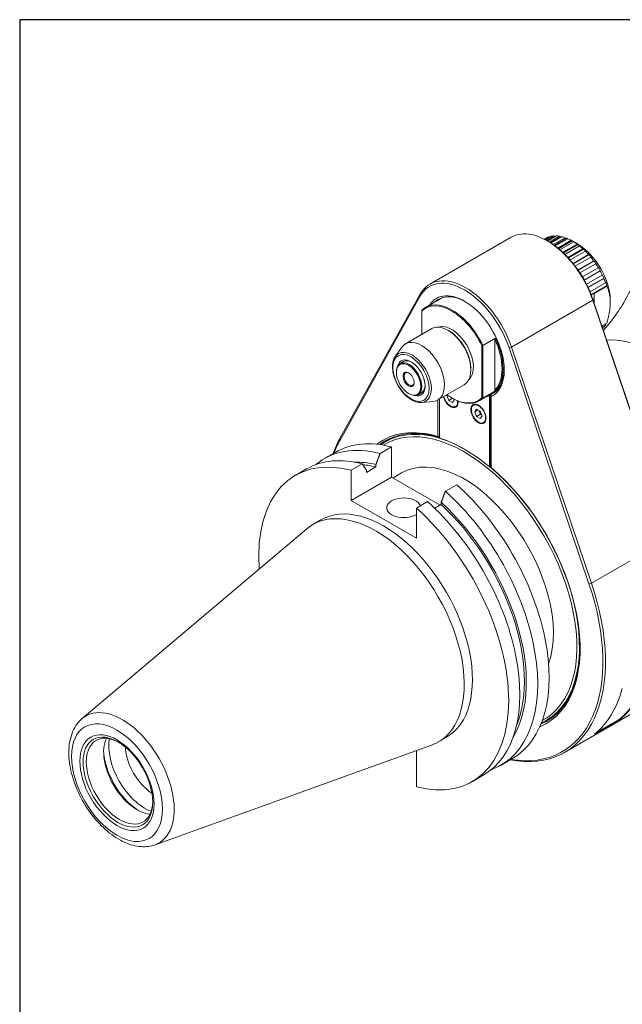
# Model space of a CAD drawing. Units: inches. Extents: x 0.6 to 26.9, y 0.6 to 20.6.
# Drawn here: x 0.6 to 4.8, y 13.9 to 20.6 of the extents above; entities that cross this region are included whole.
import ezdxf

# ---------------------------------------------------------------- set-up
doc = ezdxf.new("R2010")
doc.units = ezdxf.units.IN
doc.header["$LTSCALE"] = 2.5
doc.header["$MEASUREMENT"] = 0
doc.layers.get('0').update_dxf_attribs({"lineweight": 25})
doc.layers.add('L', color=7, linetype='Continuous', lineweight=18)

# ---------------------------------------------------------------- blocks, each defined once
blk = doc.blocks.new('Borders A PLAIN')
at = {"layer": 'L', "color": 7, "linetype": 'Continuous', "lineweight": 25}
for p, q in [((0.2492, 8.2483), (0.2492, 0.2483)), ((10.7492, 8.2483), (0.2492, 8.2483))]:
    blk.add_line(p, q, dxfattribs=at)

msp = doc.modelspace()

# ---------------------------------------------------------------- linework, layer by layer
at = {"layer": 'L'}
for p, q in [((3.9891, 19.1319), (3.4323, 18.8105)), ((4.2162, 19.1179), (4.2321, 19.1271)), ((4.2498, 19.1343), (4.2189, 19.1165)), ((4.2229, 19.1143), (4.2639, 19.138)), ((4.2837, 19.1406), (4.2308, 19.11)), ((4.2438, 19.1025), (4.2351, 19.1075)), ((4.2384, 19.1056), (4.2992, 19.1407)), ((4.2498, 19.1343), (4.2542, 19.1324)), ((4.3208, 19.1386), (4.251, 19.0983)), ((4.3297, 19.1338), (4.2593, 19.0932)), ((4.2617, 19.0916), (4.3373, 19.1353)), ((4.36, 19.1285), (4.2777, 19.081)), ((4.2837, 19.1406), (4.292, 19.1365)), ((4.3679, 19.124), (4.2848, 19.076)), ((4.2906, 19.0717), (4.3772, 19.1217)), ((4.4004, 19.1104), (4.309, 19.0576)), ((4.4072, 19.1064), (4.3146, 19.053)), ((4.3208, 19.1386), (4.3297, 19.1338)), ((4.3233, 19.0457), (4.4178, 19.1003)), ((4.4411, 19.0848), (4.343, 19.0282)), ((4.4468, 19.0816), (4.3473, 19.0241)), ((4.36, 19.1285), (4.3679, 19.124)), ((4.4004, 19.1104), (4.4072, 19.1064)), ((4.4439, 19.0854), (4.4161, 19.1015)), ((4.4246, 19.0964), (4.4178, 19.1003)), ((4.4411, 19.0848), (4.4468, 19.0816)), ((4.3579, 19.0138), (4.4582, 19.0717)), ((4.4809, 19.0524), (4.3781, 18.993)), ((4.4856, 19.05), (4.3811, 18.9897)), ((4.3931, 18.9764), (4.4975, 19.0366)), ((4.519, 19.0139), (4.413, 18.9527)), ((4.5227, 19.0126), (4.4149, 18.9503)), ((4.464, 19.0685), (4.4582, 19.0717)), ((4.4809, 19.0524), (4.4856, 19.05)), ((4.5022, 19.0343), (4.4975, 19.0366)), ((4.519, 19.0139), (4.5227, 19.0126)), ((4.4275, 18.934), (4.5345, 18.9958)), ((4.5544, 18.9702), (4.4465, 18.9079)), ((4.5572, 18.9701), (4.4473, 18.9067)), ((4.4601, 18.8877), (4.5685, 18.9503)), ((4.5382, 18.9945), (4.5345, 18.9958)), ((4.5544, 18.9702), (4.5572, 18.9701)), ((4.5713, 18.9502), (4.5685, 18.9503)), ((4.5862, 18.9226), (4.4775, 18.8599)), ((4.4898, 18.8385), (4.5985, 18.9013)), ((4.5862, 18.9226), (4.5882, 18.9237)), ((4.6005, 18.9024), (4.5985, 18.9013)), ((4.6136, 18.8721), (4.6149, 18.8746)), ((4.6136, 18.8721), (4.5053, 18.8095)), ((4.6252, 18.8524), (4.5153, 18.789)), ((4.5159, 18.7876), (4.6239, 18.8499)), ((4.636, 18.8199), (4.5291, 18.7582)), ((4.6252, 18.8524), (4.6239, 18.8499)), ((4.636, 18.8199), (4.6368, 18.8238)), ((2.8178, 17.7572), (3.3654, 18.7407)), ((3.3654, 18.7407), (3.3646, 18.7268)), ((4.6447, 18.8013), (4.5368, 18.7391)), ((4.5379, 18.7363), (4.557, 18.7473)), ((4.557, 18.747), (4.557, 18.7121)), ((4.5571, 18.7473), (4.6439, 18.7974)), ((2.817, 17.7433), (3.3646, 18.7268)), ((3.52, 18.719), (3.4016, 18.6507)), ((4.548, 18.7008), (3.9913, 18.3794)), ((4.548, 18.7008), (4.5489, 18.706)), ((5.0956, 17.0851), (4.548, 18.7008)), ((4.557, 18.7121), (4.5485, 18.7072)), ((5.0965, 17.0902), (4.5489, 18.706)), ((4.557, 18.6919), (4.5543, 18.6903)), ((4.5557, 18.686), (4.557, 18.6868)), ((4.557, 18.7121), (4.557, 18.6919)), ((4.557, 18.6919), (4.557, 18.6868)), ((4.557, 18.6868), (4.557, 18.6821)), ((4.6684, 18.6967), (4.6684, 18.6846)), ((3.3773, 18.4662), (3.3773, 18.627)), ((4.6439, 18.5436), (4.6105, 18.5243)), ((4.6366, 18.5394), (4.636, 18.5304)), ((3.4458, 18.5057), (3.2652, 18.4015)), ((3.5653, 18.4897), (3.5566, 18.4948)), ((4.613, 18.5171), (4.636, 18.5304)), ((4.6239, 18.5145), (4.6155, 18.5096)), ((3.8819, 18.4415), (3.7949, 18.3913)), ((3.8784, 18.0846), (3.8784, 18.4327)), ((3.1953, 18.3146), (3.2405, 18.3785)), ((3.788, 18.3899), (3.788, 18.031)), ((3.7949, 18.3913), (3.7949, 18.0296)), ((3.9747, 18.3745), (3.9913, 18.3794)), ((3.9748, 18.3745), (4.5223, 16.7587)), ((3.9913, 18.3794), (4.5389, 16.7636)), ((3.2288, 18.2668), (3.2515, 18.2798)), ((3.2034, 18.2064), (3.2034, 18.2105)), ((3.7132, 18.2336), (3.7132, 18.2235)), ((3.3519, 18.0537), (3.3745, 18.0667)), ((3.6673, 18.1221), (3.4867, 18.0179)), ((3.8891, 18.0797), (3.7707, 18.0114)), ((3.7949, 18.0296), (3.8819, 18.0799)), ((3.8523, 18.0551), (3.8764, 18.069)), ((3.2869, 18.0618), (3.2904, 18.0598)), ((3.3765, 18.0007), (3.4545, 18.0079)), ((3.487, 18.018), (3.487, 17.7669)), ((3.4991, 17.7569), (3.4991, 18.0251)), ((3.5519, 18.0515), (3.5488, 18.0472)), ((3.5539, 18.0501), (3.5488, 18.0472)), ((3.5488, 18.0472), (3.5614, 18.0148)), ((3.5866, 18.0294), (3.5614, 18.0148)), ((3.5865, 18.0003), (3.5614, 18.0148)), ((3.5827, 18.0317), (3.5861, 18.0296)), ((3.5865, 18.0003), (3.5991, 18.0182)), ((3.5991, 18.0182), (3.5969, 18.0237)), ((3.8402, 18.0473), (3.8402, 17.56)), ((3.8471, 18.0473), (3.8414, 18.0489)), ((3.8471, 18.0473), (3.8523, 18.0504)), ((3.8471, 18.0473), (3.8471, 17.56)), ((3.8523, 17.5559), (3.8523, 18.0406)), ((3.574, 17.9764), (3.5774, 17.9744)), ((3.7166, 17.9503), (3.7166, 17.9543)), ((3.7528, 17.9545), (3.7402, 17.9367)), ((3.762, 17.9492), (3.7402, 17.9367)), ((3.7402, 17.9367), (3.7528, 17.9043)), ((3.7528, 17.9545), (3.7779, 17.94)), ((3.7789, 17.9194), (3.7688, 17.9453)), ((3.7905, 17.9077), (3.7779, 17.94)), ((3.7789, 17.9194), (3.7528, 17.9043)), ((3.7779, 17.8898), (3.7528, 17.9043)), ((3.7653, 17.8659), (3.7688, 17.8639)), ((3.7779, 17.8898), (3.7905, 17.9077)), ((3.788, 17.9141), (3.7789, 17.9194)), ((2.817, 17.7433), (2.8178, 17.7572)), ((3.1278, 17.7306), (3.1861, 17.7642)), ((3.4991, 17.7565), (3.4991, 17.7569)), ((2.7095, 17.6158), (2.7876, 17.6609)), ((3.1694, 17.6957), (3.0914, 17.6506)), ((3.1694, 17.4887), (3.1694, 17.6957)), ((2.5109, 17.5012), (2.5872, 17.5452)), ((2.9691, 17.58), (2.8928, 17.536)), ((2.8928, 17.329), (2.8928, 17.536)), ((3.0629, 17.5593), (2.9976, 17.5217)), ((2.9976, 17.5217), (2.9976, 17.5373)), ((3.0629, 17.5593), (3.0629, 17.575)), ((3.8429, 17.5581), (3.8471, 17.56)), ((3.8523, 17.563), (3.8471, 17.56)), ((2.8928, 17.329), (3.1694, 17.4887)), ((3.1694, 17.4887), (3.5021, 17.2966)), ((3.179, 17.4831), (3.239, 17.5178)), ((3.5385, 17.3924), (3.6166, 17.4375)), ((3.3399, 17.0708), (2.8928, 17.329)), ((3.3399, 17.2778), (3.4163, 17.3219)), ((3.3399, 17.0708), (3.3399, 17.2778)), ((3.466, 17.2757), (3.51, 17.3012)), ((3.51, 17.3012), (3.51, 17.3168)), ((2.631, 17.1646), (2.6867, 17.1967)), ((1.0513, 15.8364), (2.589, 17.135)), ((4.5389, 16.7636), (5.0956, 17.0851)), ((4.5389, 16.7636), (4.5223, 16.7587)), ((4.9118, 15.9264), (4.355, 15.6049)), ((4.2289, 15.8234), (4.2872, 15.857)), ((4.5593, 15.7288), (4.7333, 15.8293)), ((4.7306, 15.8334), (4.5802, 15.7466)), ((4.7306, 15.8334), (4.7333, 15.8293)), ((1.2894, 15.7576), (1.2891, 15.7578)), ((3.4904, 15.6761), (3.546, 15.7083)), ((1.5503, 14.9722), (3.4437, 15.6545)), ((3.3369, 15.616), (3.3399, 15.6142)), ((3.3399, 15.6142), (3.3399, 15.369)), ((3.9204, 15.5185), (3.9984, 15.5636)), ((3.7218, 15.4039), (3.7981, 15.4479)), ((1.2894, 15.0379), (1.2898, 15.0377))]:
    msp.add_line(p, q, dxfattribs=at)
for centre, major_axis, ratio, start_param, end_param in [((4.2351, 18.7057), (-0.2461, 0.4262), 0.57735, 4.379807, 6.283185), ((4.4091, 18.8062), (-0.1833, 0.3175), 0.57735, 6.159669, 6.249622), ((4.2438, 18.7107), (-0.2399, 0.4155), 0.57735, 4.379767, 5.497804), ((4.4091, 18.8062), (-0.1833, 0.3175), 0.57735, 6.002589, 6.092542), ((4.4091, 18.8062), (-0.1833, 0.3175), 0.57735, 5.84551, 5.935463), ((4.0857, 18.9865), (0.347, 0.084), 0.370682, 0.689341, 0.705297), ((4.4091, 18.8062), (-0.1833, 0.3175), 0.57735, 5.68843, 5.778383), ((4.1242, 18.9749), (0.3542, 0.045), 0.479925, 0.72097, 0.75275), ((4.4091, 18.8062), (-0.1833, 0.3175), 0.57735, 5.53135, 5.621303), ((4.4091, 18.8062), (-0.1833, 0.3175), 0.57735, 5.374271, 5.464224), ((4.4439, 18.8263), (-0.1587, 0.2749), 0.57735, 3.92699, 5.497787), ((4.2031, 18.9294), (0.3531, -0.0526), 0.66056, 0.842818, 0.911755), ((4.4091, 18.8062), (-0.1833, 0.3175), 0.57735, 5.217191, 5.307144), ((4.2416, 18.8965), (0.3384, -0.1137), 0.727504, 0.965569, 1.034506), ((4.4091, 18.8062), (-0.1833, 0.3175), 0.57735, 5.060112, 5.150065), ((4.2782, 18.8579), (0.3072, -0.1819), 0.776534, 1.124324, 1.19326), ((4.4091, 18.8062), (-0.1833, 0.3175), 0.57735, 4.903032, 4.992985), ((4.3119, 18.8145), (0.2539, -0.2509), 0.806444, 1.318603, 1.38754), ((4.4091, 18.8062), (-0.1833, 0.3175), 0.57735, 4.745952, 4.835905), ((4.342, 18.7674), (0.1785, -0.3092), 0.816497, 1.536328, 1.605264), ((4.4091, 18.8062), (-0.1833, 0.3175), 0.57735, 4.588873, 4.678826), ((4.3677, 18.7178), (0.0904, -0.3454), 0.806444, 1.754053, 1.822989), ((3.6697, 18.3792), (-0.2399, 0.4155), 0.57735, 4.37976, 6.615807), ((3.6784, 18.3843), (-0.2461, 0.4262), 0.57735, 4.379807, 6.615767), ((4.4091, 18.8062), (-0.1833, 0.3175), 0.57735, 4.431793, 4.521746), ((4.3884, 18.6669), (0.0039, -0.357), 0.776534, 1.948332, 2.017269), ((3.6697, 18.3792), (0.1925, -0.3335), 0.57735, 6.233246, 9.713992), ((3.5861, 18.331), (-0.1845, 0.3196), 0.57735, 4.570501, 6.425074), ((3.5827, 18.329), (-0.1821, 0.3154), 0.57735, 4.57499, 6.420584), ((3.6784, 18.3843), (-0.1864, 0.3228), 0.57735, 5.514157, 6.424021), ((3.7219, 18.4094), (-0.1864, 0.3228), 0.57735, 0.116952, 0.140836), ((3.5566, 18.3139), (0.1107, -0.1918), 0.57735, 0, 3.141593), ((3.5827, 18.329), (0.1046, -0.1811), 0.57735, 0.118126, 3.023467), ((3.5653, 18.319), (0.1046, -0.1811), 0.57735, 0.785398, 2.356194), ((4.4091, 18.8062), (0.1833, -0.3175), 0.57735, 0.190643, 0.280596), ((3.376, 18.2097), (0.1107, -0.1918), 0.57735, 6.022891, 9.685073), ((4.4212, 18.3799), (-0.4454, -0.7726), 0.575583, 4.956943, 4.967767), ((3.6697, 18.3792), (0.1821, -0.3154), 0.57735, 0.160138, 1.410658), ((3.6731, 18.3812), (0.1845, -0.3196), 0.57735, 0.141897, 1.428899), ((4.9833, 17.5304), (-0.4921, 0.8524), 0.57735, 4.282412, 6.008399), ((3.31, 18.1716), (0.0937, -0.1624), 0.57735, 6.022891, 9.685073), ((3.2904, 18.1602), (0.0615, -0.1065), 0.57735, 5.497803, 10.21016), ((3.3043, 18.1683), (0.0677, -0.1172), 0.57735, 5.730877, 9.977086), ((3.313, 18.1733), (-0.0615, 0.1065), 0.57735, 5.546626, 6.283185), ((3.2903, 18.1602), (-0.0246, 0.0426), 0.57735, 5.546637, 10.161326), ((3.6784, 18.3843), (0.1864, -0.3228), 0.57735, 6.218696, 7.052214), ((3.313, 18.1733), (0.0615, -0.1065), 0.57735, 0, 0.73656), ((4.4205, 18.7664), (-0.4434, -0.7722), 0.57695, 6.026049, 6.036889), ((3.574, 18.0327), (0.0369, -0.0639), 0.57735, 4.281496, 7.193478), ((3.574, 18.0327), (0.0344, -0.0597), 0.57735, 4.248402, 7.191992), ((3.5827, 18.329), (0.1821, -0.3154), 0.57735, 5.36606, 6.420585), ((3.5861, 18.331), (0.1845, -0.3196), 0.57735, 5.497782, 6.425079), ((3.6697, 18.3792), (0.187, -0.3239), 0.57735, 6.120787, 6.198466), ((3.8392, 18.048), (0.0168, 0.0209), 0.043689, 4.715627, 4.789206), ((3.5774, 18.0347), (0.0369, -0.0639), 0.57735, 5.497787, 6.236027), ((3.7688, 17.9242), (-0.0369, 0.0639), 0.57735, 0.047158, 0.785398), ((3.7688, 17.9242), (0.0369, -0.0639), 0.57735, 5.497787, 6.236027), ((3.6697, 16.772), (-0.5598, 0.9696), 0.57735, 5.730655, 6.358636), ((3.6784, 16.777), (-0.5536, 0.9589), 0.57735, 5.728723, 6.350927), ((3.6784, 16.777), (-0.5506, 0.9536), 0.57735, 5.656897, 6.340476), ((3.6697, 16.772), (-0.5444, 0.943), 0.57735, 3.120457, 6.304321), ((3.6784, 16.777), (-0.6767, 1.172), 0.57735, 0.332594, 0.462976), ((3.6697, 16.772), (-0.6705, 1.1614), 0.57735, 0.332582, 0.444234), ((3.393, 16.6122), (-0.6054, 1.0486), 0.57735, 5.761975, 6.283185), ((3.6697, 16.772), (-0.5561, 0.9632), 0.57735, 5.279237, 5.716337), ((3.6731, 16.774), (-0.5536, 0.9589), 0.57735, 5.500007, 5.716337), ((3.3149, 16.5672), (-0.6054, 1.0486), 0.57735, 5.761975, 6.38432), ((3.1164, 16.4525), (-0.6054, 1.0486), 0.57735, 5.761975, 7.154671), ((3.1927, 16.4966), (-0.6054, 1.0486), 0.57735, 5.761975, 6.283185), ((3.2864, 16.5507), (-0.5705, 0.9882), 0.57735, 5.778565, 5.976823), ((3.6697, 16.772), (-0.4306, 0.7458), 0.57735, 3.596085, 6.283185), ((3.2864, 16.5507), (-0.5613, 0.9723), 0.57735, 5.783294, 5.903315), ((3.6784, 16.777), (0.5506, -0.9536), 0.57735, 6.225894, 8.423716), ((3.6697, 16.772), (0.5598, -0.9696), 0.57735, 6.207735, 8.406511), ((3.3149, 16.5672), (0.6054, -1.0486), 0.57735, 6.18205, 8.375192), ((3.393, 16.6122), (0.6054, -1.0486), 0.57735, 0, 2.092006), ((3.2538, 17.2793), (0.1169, 0), 0.57735, 0.219369, 5.540832), ((3.0607, 16.4204), (-0.4297, 0.7442), 0.57735, 3.038253, 6.386525), ((3.1164, 16.4525), (0.4297, -0.7442), 0.57735, 0, 3.141593), ((3.1164, 16.4525), (0.6054, -1.0486), 0.57735, 5.761975, 8.375192), ((3.1927, 16.4966), (0.6054, -1.0486), 0.57735, 0, 2.092006), ((3.2864, 16.5507), (0.5705, -0.9882), 0.57735, 0.306362, 2.075416), ((3.2864, 16.5507), (-0.5613, 0.9723), 0.57735, 3.55906, 5.21228), ((3.6784, 16.777), (0.6767, -1.172), 0.57735, 5.820209, 7.5214), ((3.6697, 16.772), (0.6705, -1.1614), 0.57735, 5.838952, 7.5214), ((3.6784, 16.777), (0.5536, -0.9589), 0.57735, 6.215444, 7.063043), ((4.0002, 16.9628), (0.6742, -1.1678), 0.57735, 0.087266, 0.517242), ((4.0002, 16.9628), (0.6767, -1.172), 0.57735, 0.087266, 0.523599), ((3.8262, 16.8624), (0.6767, -1.172), 0.57735, 0.087266, 0.523599), ((1.3267, 15.4192), (-0.2508, 0.4344), 0.57735, 3.038253, 6.386525), ((1.2894, 15.3977), (-0.2204, 0.3817), 0.57735, 5.498863, 8.639379), ((1.3068, 15.4078), (-0.1609, 0.2787), 0.57735, 5.521543, 10.186421), ((1.2894, 15.3977), (0.2204, -0.3817), 0.57735, 5.498863, 8.639378), ((1.4257, 15.4764), (0.1609, -0.2787), 0.57735, 3.519774, 5.905004), ((1.4808, 15.5082), (-0.1753, 0.3037), 0.57735, 0.613277, 2.528316), ((1.5377, 15.5411), (0.1351, -0.234), 0.57735, 3.973171, 5.451607), ((1.446, 15.4881), (0.1753, -0.3037), 0.57735, 3.968935, 5.455843)]:
    msp.add_ellipse(centre, major_axis=major_axis, ratio=ratio, start_param=start_param, end_param=end_param, dxfattribs=at)
for centre, major_axis in [((3.3043, 18.1683), (0.088, -0.1524)), ((3.2869, 18.1582), (-0.0591, 0.1023)), ((3.2869, 18.1582), (-0.0271, 0.0469)), ((3.7653, 17.9222), (-0.0369, 0.0639)), ((3.7653, 17.9222), (-0.0344, 0.0597)), ((1.2894, 15.3977), (-0.1797, 0.3112)), ((1.2959, 15.4015), (0.1687, -0.2921))]:
    msp.add_ellipse(centre, major_axis=major_axis, ratio=0.57735, dxfattribs=at)
for points, weights in [([(4.4246, 19.0964), (4.4162, 19.1016), (4.4072, 19.1064)], [1.47542295484, 1.47629987794, 1.47542295485]), ([(4.6447, 18.8013), (4.6443, 18.7994), (4.6439, 18.7974)], [1.03333897335, 1.03497026786, 1.0364156377]), ([(4.6439, 18.5436), (4.6905, 18.6974), (4.6439, 18.7974)], [1.21101447732, 1.33705239988, 1.21101447732]), ([(3.3773, 18.627), (3.3773, 18.6297), (3.3773, 18.6324)], [1.00000003972, 1.00000004023, 1.00000003942]), ([(3.788, 18.3899), (3.7914, 18.3906), (3.7949, 18.3913)], [1.00000003972, 1.00000004023, 1.00000003942]), ([(3.8886, 18.0793), (3.8885, 18.0793), (3.8884, 18.0794)], [1.00672831346, 1.00674117099, 1.00675398852]), ([(3.7949, 18.0296), (3.7914, 18.0303), (3.788, 18.031)], [1.00000003734, 1.0000000381, 1.00000003762]), ([(3.8414, 18.0522), (3.8414, 18.0505), (3.8414, 18.0489)], [1.00675397549, 1.00649069684, 1.00621054607]), ([(3.8523, 18.0406), (3.8523, 18.0479), (3.8523, 18.0551)], [0.999999989375, 0.999999988378, 0.999999989165]), ([(3.487, 17.7669), (3.4931, 17.7641), (3.4991, 17.7613)], [0.999999999713, 0.999999999696, 0.999999999702]), ([(3.5034, 17.7546), (3.5013, 17.7555), (3.4991, 17.7565)], [1.00095509734, 1.00092017101, 1.00088224962]), ([(3.0914, 17.6506), (3.0766, 17.6117), (3.0629, 17.575)], [1.0281379954, 1.03157140199, 1.0340330458]), ([(2.9976, 17.5373), (2.9838, 17.5581), (2.9691, 17.58)], [1.03403527585, 1.03149394839, 1.02798139258]), ([(3.51, 17.3168), (3.5238, 17.3535), (3.5385, 17.3924)], [1.0340330458, 1.03157140199, 1.02813799539])]:
    msp.add_rational_spline(points, weights, degree=2, dxfattribs=at)
for points, knots in [([(4.6208, 18.4938), (4.6326, 18.5067), (4.6446, 18.5204), (4.6825, 18.5664), (4.7083, 18.6016), (4.7576, 18.6777), (4.7809, 18.7189), (4.8216, 18.8013), (4.839, 18.8426), (4.8659, 18.9187), (4.8757, 18.9537), (4.8886, 19.0125), (4.8921, 19.0369), (4.8948, 19.0667), (4.8951, 19.0759), (4.8951, 19.0824)], [1.9866, 1.9866, 1.9866, 1.9866, 2.075508, 2.075508, 2.267878, 2.267878, 2.468347, 2.468347, 2.668251, 2.668251, 2.858609, 2.858609, 3.034295, 3.034295, 3.141593, 3.141593, 3.141593, 3.141593]), ([(3.3765, 18.0007), (3.3638, 17.9996), (3.3504, 18.0013), (3.3223, 18.0101), (3.3076, 18.0177), (3.2787, 18.0377), (3.2646, 18.0504), (3.2386, 18.0792), (3.2267, 18.0955), (3.2062, 18.13), (3.1976, 18.1482), (3.1844, 18.185), (3.1799, 18.2035), (3.1756, 18.2391), (3.1758, 18.2563), (3.1811, 18.2873), (3.1863, 18.3012), (3.1945, 18.3134), (3.1949, 18.314), (3.1953, 18.3146)], [1.045693, 1.045693, 1.045693, 1.045693, 1.346776, 1.346776, 1.672851, 1.672851, 2.003976, 2.003976, 2.333386, 2.333386, 2.661831, 2.661831, 2.991012, 2.991012, 3.321985, 3.321985, 3.649796, 3.649796, 3.666696, 3.666696, 3.666696, 3.666696]), ([(1.5503, 14.9722), (1.5202, 14.9613), (1.4877, 14.9574), (1.4177, 14.962), (1.3801, 14.9723), (1.3023, 15.0069), (1.2623, 15.0328), (1.1861, 15.0967), (1.15, 15.135), (1.0855, 15.2194), (1.057, 15.2654), (1.0099, 15.3611), (0.9914, 15.4107), (0.9661, 15.5095), (0.9595, 15.5586), (0.96, 15.652), (0.9671, 15.6964), (0.9963, 15.7729), (1.0174, 15.8058), (1.0474, 15.833), (1.0493, 15.8347), (1.0513, 15.8364)], [0.888738, 0.888738, 0.888738, 0.888738, 1.153886, 1.153886, 1.457116, 1.457116, 1.793951, 1.793951, 2.134356, 2.134356, 2.471607, 2.471607, 2.808321, 2.808321, 3.147638, 3.147638, 3.487864, 3.487864, 3.802171, 3.802171, 3.823651, 3.823651, 3.823651, 3.823651])]:
    msp.add_open_spline(points, degree=3, knots=knots, dxfattribs=at)
for points, degree in [([(4.557, 18.747), (4.557, 18.7471), (4.557, 18.7472), (4.557, 18.7472)], 3), ([(3.8402, 17.56), (3.8415, 17.559), (3.8429, 17.5581)], 2)]:
    msp.add_open_spline(points, degree=degree, dxfattribs=at)

# ---------------------------------------------------------------- block references
at = {"xscale": 2.5, "yscale": 2.5, "zscale": 2.5}
msp.add_blockref('Borders A PLAIN', (0, 0), dxfattribs=at)

doc.saveas('drawing.dxf')
